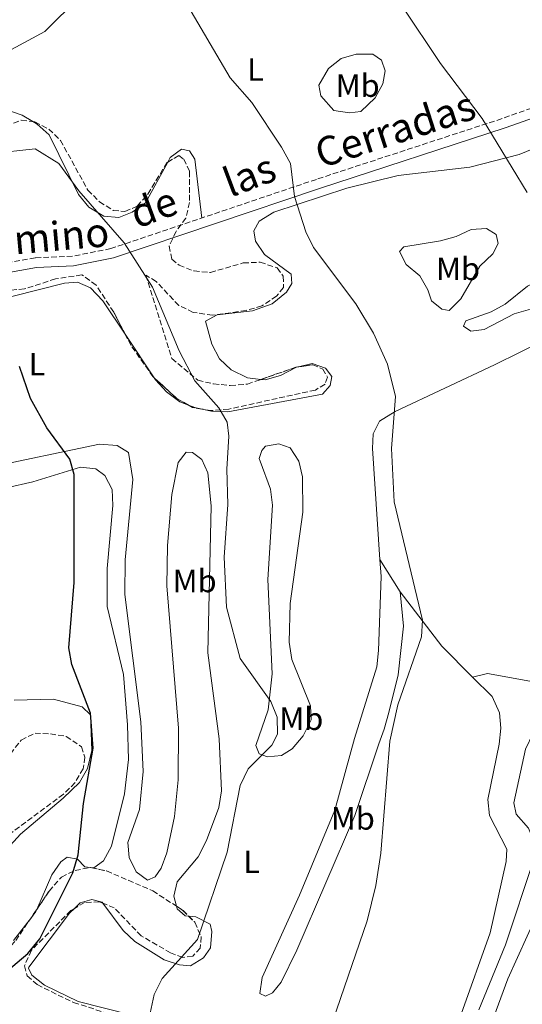
# Model space of a CAD drawing. Units: metres. Extents: x 597052 to 600494, y 4740683 to 4743044.
# Drawn here: x 598269 to 598426, y 4742544 to 4742850 of the extents above; entities that cross this region are included whole.
import ezdxf
from ezdxf.enums import TextEntityAlignment as Align

# ---------------------------------------------------------------- set-up
doc = ezdxf.new("R2010")
doc.units = ezdxf.units.M
doc.header["$MEASUREMENT"] = 0
doc.linetypes.add('DGN Style 3', pattern=[2.435890702152634, 1.739921930109024, -0.6959687720436097])
for name, color, linetype, lineweight in [('Camino', 7, 'DGN Style 3', 0), ('Curva de nivel directora', 30, 'Continuous', 30), ('Curva de nivel intermedia', 30, 'Continuous', 0), ('Etiqueta de uso rústico', 92, 'Continuous', 0), ('Línea de cambio de uso (parcela vista)', 92, 'Continuous', 0), ('Margen derecho', 7, 'Continuous', 0), ('Zona arbolada', 92, 'DGN Style 3', 0)]:
    doc.layers.add(name, color=color, linetype=linetype, lineweight=lineweight)
doc.styles.add('Style-Arial', font='arial.ttf')

msp = doc.modelspace()

# ---------------------------------------------------------------- linework, layer by layer
at = {"layer": 'Camino', "color": 7, "linetype": 'DGN Style 3', "lineweight": 0}
msp.add_polyline3d([(598545.5599999975, 4742863.790000002, 449.3399999999967), (598419.1999999981, 4742819.140000002, 459.1199999999953), (598361.479999999, 4742800.26, 463.229999999996), (598297.6299999988, 4742778.720000002, 469.7499999999999), (598285.6700000007, 4742776.37, 471.9900000000052), (598274.1299999983, 4742775.850000001, 472.6900000000023), (598254.1499999978, 4742772.279999999, 473.9100000000035)], dxfattribs=at)
at = {"layer": 'Curva de nivel directora', "color": 30, "linetype": 'Continuous', "lineweight": 30, "elevation": 475, "flags": 128}
msp.add_lwpolyline([(598263.8499999986, 4742552.830000003), (598271.8099999981, 4742559.590000001), (598275.5399999986, 4742564.130000001), (598285.8099999992, 4742584.720000001), (598287.4599999988, 4742590.310000001), (598289.1399999997, 4742606.240000002), (598292.1300000002, 4742623.420000001), (598291.3099999999, 4742634.359999999), (598285.5099999997, 4742649.500000001), (598284.4999999994, 4742654.660000003), (598286.169999999, 4742674.980000002), (598286.1899999991, 4742708.480000001), (598284.8899999983, 4742713.320000002), (598277.690000001, 4742722.990000002), (598272.6599999998, 4742732.16), (598269.2099999986, 4742742.03)], dxfattribs=at)
at = {"layer": 'Curva de nivel intermedia', "color": 30, "linetype": 'Continuous', "lineweight": 0, "flags": 128}
for points, elevation in [([(598298.5800000011, 4742867.59), (598277.100000001, 4742846.239999999), (598266.7600000009, 4742840.570000002), (598256.0600000012, 4742839.580000001), (598245.2699999998, 4742840.66), (598239.0700000017, 4742839.42), (598219.4100000008, 4742832.039999999), (598213.5900000005, 4742832.119999999), (598208.91, 4742833.039999999)], 465.0000000000001), ([(598360.7000000011, 4742521.439999999), (598377.2300000003, 4742569.75), (598380.0199999998, 4742580.749999999), (598381.4900000006, 4742590.84), (598384.3000000002, 4742625.569999998), (598386.8600000017, 4742636.91), (598394.1600000019, 4742658.089999998), (598394.5300000006, 4742663.249999999), (598385.7000000017, 4742699.989999999), (598384.8099999998, 4742716.61), (598386.0800000017, 4742732.789999999), (598383.6400000008, 4742742.779999999), (598379.2500000009, 4742752.409999998), (598373.8000000016, 4742761.52), (598360.5900000016, 4742779.05), (598358.2400000002, 4742783.909999999), (598354.7100000009, 4742794.899999999), (598353.4300000002, 4742805.140000001), (598350.6800000009, 4742810.3), (598341.4500000018, 4742824.16), (598334.7000000017, 4742831.769999999), (598320.5400000017, 4742856.029999999)], 465.0000000000001), ([(598426.9699999999, 4742796.210000002), (598413.0400000003, 4742819.210000002), (598400.0400000004, 4742836.230000001), (598388.1300000013, 4742854.060000001)], 460.0000000000001), ([(598308.9400000012, 4742536.699999998), (598311.0600000002, 4742546.880000002), (598313.5600000012, 4742551.850000001), (598324.4900000013, 4742563.980000001), (598333.8000000007, 4742591.119999998), (598337.850000001, 4742611.8), (598340.2500000015, 4742617.039999999), (598347.6499999999, 4742624.38), (598349.370000001, 4742627.8), (598349.2600000015, 4742633.039999999), (598347.3600000016, 4742637.980000001), (598337.7999999995, 4742651.340000001), (598333.5999999996, 4742667.310000001), (598332.8700000009, 4742682.800000001), (598334.0100000009, 4742699.16), (598333.650000001, 4742710.139999999), (598334.3100000004, 4742720.41), (598333.7500000016, 4742724.769999999), (598331.150000002, 4742729.259999999), (598323.7600000004, 4742737.58), (598318.8899999999, 4742746.939999999), (598310.5500000004, 4742766.77), (598301.7500000005, 4742780.51), (598287.6800000002, 4742796.679999999), (598281.4700000007, 4742805.21), (598274.1200000015, 4742809.75), (598247.2500000001, 4742806.859999999)], 470), ([(598415.2000000017, 4742536.01), (598420.9999999997, 4742551.77), (598430.0499999999, 4742571.640000001)], 460.0000000000001)]:
    msp.add_lwpolyline(points, dxfattribs=dict(at, elevation=elevation))
at = {"layer": 'Línea de cambio de uso (parcela vista)', "color": 92, "linetype": 'Continuous', "lineweight": 0, "extrusion": (0.008099299412495422, -0.0121513915816358, 0.9998933668305118), "elevation": -52313.23296682384, "flags": 128}
msp.add_lwpolyline([(598287.576121618, 4742453.068624581), (598278.7870355726, 4742466.253498032)], dxfattribs=at)
at = {"layer": 'Línea de cambio de uso (parcela vista)', "color": 92, "linetype": 'Continuous', "lineweight": 0, "extrusion": (0.1995942800823098, 0.3757414817689717, 0.9049753931662906), "elevation": 1901888.703215822, "flags": 128}
msp.add_lwpolyline([(1696514.536794284, -4044271.117758281), (1696516.644097626, -4044270.432858824), (1696518.794455264, -4044270.157864876)], dxfattribs=at)
at = {"layer": 'Línea de cambio de uso (parcela vista)', "color": 92, "linetype": 'Continuous', "lineweight": 0, "extrusion": (-0.4432833569407109, 0.7051593528189815, 0.5533987283968854), "elevation": 3079341.76960201, "flags": 128}
msp.add_lwpolyline([(-3030683.448364493, -2045389.50690232), (-3030683.448364493, -2045410.829568664)], dxfattribs=at)
at = {"layer": 'Línea de cambio de uso (parcela vista)', "color": 92, "linetype": 'Continuous', "lineweight": 0, "extrusion": (0.05862781481485573, 0.004201742204285345, 0.998271067742867), "elevation": 55474.04492164866, "flags": 128}
msp.add_lwpolyline([(4687763.293286926, -934239.8351622471), (4687745.510080323, -934251.5742108836), (4687735.232360753, -934260.4295367028)], dxfattribs=at)
at = {"layer": 'Línea de cambio de uso (parcela vista)', "color": 92, "linetype": 'Continuous', "lineweight": 0, "flags": 128}
for points, elevation in [([(598410.0521, 4742645.5405), (598410.0499999998, 4742645.539999999)], 463.1199999999953), ([(598291.6464000001, 4742586.280400001), (598291.2887000004, 4742586.325200001)], 474.0200000000041)]:
    msp.add_lwpolyline(points, dxfattribs=dict(at, elevation=elevation))
at = {"layer": 'Línea de cambio de uso (parcela vista)', "color": 92, "linetype": 'Continuous', "lineweight": 0, "extrusion": (-0.124450699008097, 0.08089095797526835, 0.9889229881210364), "elevation": 309646.160886999, "flags": 128}
msp.add_lwpolyline([(-4302456.457178657, -2059835.377404687), (-4302455.758112387, -2059835.258156174), (-4302453.498102148, -2059835.433323481)], dxfattribs=at)
at = {"layer": 'Línea de cambio de uso (parcela vista)', "color": 92, "linetype": 'Continuous', "lineweight": 0}
for points in [[(598371.8300000001, 4742820.92, 462), (598366.9400000004, 4742821.65, 462.5200000000041), (598362.9199999999, 4742826.210000001, 462.7700000000041), (598362.2300000006, 4742829.560000001, 462.5599999999977), (598365.3099999996, 4742834.730000001, 461.3000000000029), (598369.1699999999, 4742837.859999999, 460.7700000000041), (598373.8799999999, 4742839.119999999, 460.4600000000065), (598379.0099999999, 4742839.189999999, 460.4600000000065), (598381.6900000004, 4742837.350000001, 460.4600000000065), (598382.9000000004, 4742834, 460.4600000000065), (598382.1399999997, 4742829.930000001, 460.6000000000058), (598379.7699999996, 4742825.560000001, 460.9499999999971), (598375.2599999999, 4742821.390000001, 461.7200000000012), (598371.8300000001, 4742820.92, 462)], [(598259.3135000002, 4742823.509099999, 467.170499999993), (598264.6500000004, 4742822.060000001, 468.0099999999948), (598270.04, 4742820.180000001, 468.0099999999948), (598273.341, 4742818.207900001, 468.207899999994)], [(598273.341, 4742818.207900001, 468.207899999994), (598274.7100000001, 4742817.390000001, 468.2899999999936), (598278.4500000002, 4742814.07, 468.429999999993), (598287.5700000003, 4742795.539999999, 469.1300000000047), (598290.7699999996, 4742791.619999999, 469.2700000000041), (598295.4500000002, 4742788.76, 469.2700000000041), (598300.0499999998, 4742788.350000001, 469.2700000000041), (598304.2400000002, 4742790.08, 468.8500000000058), (598308.3700000001, 4742792.91, 468.3699999999953), (598315.3008000003, 4742805.610500001, 467.5418999999966)], [(598434.8899999997, 4742812.279999999, 458.679999999993), (598424.5300000003, 4742807.980000001, 459.4799999999959), (598409.1600000003, 4742804.08, 460.6000000000058), (598386.8799999999, 4742801.460000001, 461.8600000000006), (598370.9400000004, 4742797.5, 463.3999999999942), (598348.2699999996, 4742790.09, 465.3500000000058), (598343.6900000004, 4742787.24, 465.3500000000058), (598342.0800000001, 4742784.230000001, 466.1900000000023), (598342.5599999996, 4742781.02, 466.1900000000023), (598345.3700000001, 4742776.880000001, 466.3300000000018), (598353.6600000003, 4742770.75, 466.1900000000023), (598353.8700000001, 4742767.9, 466.1900000000023), (598352.2100000001, 4742765.210000001, 466.4700000000012), (598347.7199999997, 4742761.529999999, 466.6100000000006), (598341.6799999997, 4742759.390000001, 467.0299999999989), (598330.6299999999, 4742758.16, 468.0099999999948), (598326.9900000002, 4742756.130000001, 468.2899999999936), (598328.9800000006, 4742749.029999999, 468.2899999999936), (598331.4199999999, 4742744.51, 468.1499999999942), (598335, 4742741.02, 468.1499999999942), (598340.0700000003, 4742738.539999999, 468.0099999999948), (598344.2347999997, 4742738.0518, 467.7964000000065)], [(598315.3008000003, 4742805.610500001, 467.5418999999966), (598316.0700000003, 4742807.02, 467.4499999999971), (598319.5199999996, 4742809.630000001, 467.0299999999989), (598322.0199999996, 4742809.109999999, 466.75), (598323.6699999999, 4742806.51, 466.75), (598325.8499999996, 4742788.24, 466.6100000000006)], [(598402.8099999996, 4742759.439999999, 462.8399999999965), (598400.5099999999, 4742759.880000001, 463.1199999999953), (598397.2999999998, 4742762.539999999, 463.3999999999942), (598396.1399999997, 4742765.960000001, 463.5299999999989), (598393.5999999996, 4742770.27, 463.6600000000035), (598389.4299999997, 4742773.779999999, 463.8099999999977), (598387.3200000003, 4742777.82, 463.3999999999942), (598388.6600000003, 4742779.279999999, 462.8399999999965), (598400.0899999999, 4742781.180000001, 461.8600000000006), (598404.9600000001, 4742782.539999999, 461.8600000000006), (598409.5800000001, 4742784.680000001, 461.7200000000012), (598414.3499999996, 4742784.970000001, 461.4400000000023), (598417.3399999999, 4742783.109999999, 461.3000000000029), (598417.9800000006, 4742780.310000001, 461.3000000000029), (598416.3700000001, 4742777.140000001, 461.3000000000029), (598412.2599999999, 4742773.27, 461.5800000000018), (598406.3899999997, 4742763.109999999, 462.4199999999983), (598402.8099999996, 4742759.439999999, 462.8399999999965)], [(598302.2374999998, 4742751.7916, 472.0225999999967), (598295.1200000001, 4742762.470000001, 472.2100000000065), (598291.2800000003, 4742766.5, 472.3500000000058), (598287.25, 4742768.279999999, 472.4900000000052), (598283.2300000006, 4742767.99, 472.7700000000041), (598267.25, 4742763.92, 473.8800000000047), (598251.3700000001, 4742763.66, 474.9600000000065), (598240.3600000005, 4742761.859999999, 476.3999999999942), (598235.3799999999, 4742760.449999999, 476.3999999999942), (598235.0964000003, 4742760.161900001, 476.4318000000058)], [(598409.5300000003, 4742753.08, 462.5599999999977), (598407.1799999997, 4742754.630000001, 462.5599999999977), (598407.9199999999, 4742756.279999999, 462.4199999999983), (598415.8200000003, 4742759.029999999, 461.4400000000023), (598420.2000000002, 4742761.449999999, 461.3099999999977), (598427.0700000003, 4742767.039999999, 460.4600000000065), (598431.8700000001, 4742769.52, 460.0399999999936), (598436.7800000003, 4742770.529999999, 459.8999999999942), (598439.79, 4742769.140000001, 459.8999999999942), (598439.8099999996, 4742766.800000001, 459.8999999999942), (598437.9199999999, 4742764.439999999, 460.0399999999936), (598433.8499999996, 4742761.52, 460.1600000000035), (598422.9600000001, 4742758.470000001, 461.1600000000035), (598413.6399999997, 4742753.609999999, 462), (598409.5300000003, 4742753.08, 462.5599999999977)], [(598467.9800000006, 4742763.470000001, 457.0399999999936), (598457.5499999998, 4742761.5, 457.8000000000029), (598452.1500000004, 4742759.189999999, 459.3399999999965), (598440.79, 4742754.4, 459.7599999999948), (598416.8200000003, 4742742.550000001, 461.3000000000029), (598386.0099999999, 4742728.08, 464.5099999999948), (598381.0800000001, 4742725.08, 464.929999999993), (598379.1399999997, 4742721.199999999, 465.4900000000052), (598378.9000000004, 4742716.609999999, 465.4900000000052), (598381.2599999999, 4742682.050000001, 447.4499999999971)], [(598467.9800000006, 4742763.470000001, 457.3800000000047), (598476.0499999998, 4742742.369999999, 457.6600000000035), (598484.3399999999, 4742713.560000001, 457.5200000000041), (598487.9500000002, 4742696.41, 457.5200000000041), (598488.04, 4742690.560000001, 457.6600000000035), (598486.7699999996, 4742685.730000001, 457.7799999999989), (598479.9299999997, 4742670.83, 458.8899999999995), (598474.8700000001, 4742654.02, 459.0599999999977), (598471.4699999997, 4742649.84, 459.0599999999977), (598451.9699999997, 4742645.75, 460.1300000000047), (598430.1100000005, 4742643.850000001, 461.8399999999965), (598414.6699999999, 4742646.609999999, 463.1100000000006), (598410.0521, 4742645.5405, 463.1199999999953)], [(598355.9038000006, 4742741.977499999, 466.75), (598360.1900000004, 4742742.970000001, 466.75), (598364.2999999998, 4742741.600000001, 466.6100000000006), (598366.2699999996, 4742739, 466.6100000000006), (598365.79, 4742736.16, 466.6100000000006), (598363.3899999997, 4742733.430000001, 466.6100000000006), (598334, 4742727.949999999, 469.2700000000041), (598328.8799999999, 4742728.24, 470.6699999999983), (598325.8618000001, 4742728.8588, 471.0785999999935)], [(598344.2347999997, 4742738.0518, 467.7964000000065), (598345.5300000003, 4742737.9, 467.7299999999959), (598350.29, 4742739.27, 467.0399999999936), (598355.3099999996, 4742741.84, 466.75), (598355.9038000006, 4742741.977499999, 466.75)], [(598321.6941999998, 4742730.089000001, 471.4869999999937), (598319.0599999996, 4742731.119999999, 471.6399999999995), (598314.9400000004, 4742734.16, 471.7799999999989), (598311.4500000002, 4742737.970000001, 471.7799999999989), (598311.0250000004, 4742738.6077, 471.7912000000069)], [(598258.4500000002, 4742710.480000001, 476.5399999999936), (598294.0499999998, 4742717.91, 473.8800000000047), (598299.5300000003, 4742717.480000001, 473.6000000000058), (598303.0999999996, 4742715.33, 473.179999999993), (598304.4400000004, 4742706.91, 473.0599999999977), (598302.0599999996, 4742681.949999999, 472.6300000000047), (598301.9600000001, 4742671.199999999, 472.7599999999948), (598306.9699999997, 4742631.59, 472.7700000000041), (598307.7000000002, 4742616.15, 472.7700000000041), (598306.5199999996, 4742604.42, 472.6300000000047), (598302.9299999997, 4742594.16, 472.4900000000052), (598303.3300000001, 4742589.460000001, 472.4900000000052), (598305.4900000002, 4742585, 472.4900000000052), (598308.9699999997, 4742582.439999999, 472.4900000000052), (598311.4000000004, 4742583.4, 472.4900000000052), (598313.29, 4742586.17, 472.4900000000052), (598314.9600000001, 4742590.880000001, 472.4900000000052), (598317.3799999999, 4742602.25, 472.4900000000052), (598318.5099999999, 4742613.609999999, 472.4900000000052), (598318.6399999997, 4742629.66, 472.4900000000052), (598315.0199999996, 4742673.859999999, 472.7700000000041), (598315.1699999999, 4742686.480000001, 472.7700000000041), (598316.5300000003, 4742702.33, 472.3500000000058), (598318.5099999999, 4742712.210000001, 472.070000000007), (598321.0300000003, 4742715.480000001, 471.6499999999942), (598323.0099999999, 4742715.300000001, 471.2299999999959), (598325.8799999999, 4742713.180000001, 470.9499999999971), (598327.7100000001, 4742709.029999999, 470.5299999999989), (598328.7599999999, 4742698.810000001, 470.3899999999995), (598327.7100000001, 4742653.039999999, 470.1100000000006), (598331.29, 4742626.359999999, 470.1100000000006), (598332.0199999996, 4742610.15, 470.1100000000006), (598331.1900000004, 4742605.029999999, 470.1100000000006), (598327.3799999999, 4742594.76, 470.3899999999995), (598324.7400000002, 4742589.619999999, 470.3899999999995), (598318.2199999997, 4742581.869999999, 471.0800000000018), (598317.2000000002, 4742577.470000001, 471.2299999999959), (598318.0088000001, 4742574.3148, 471.2299999999959)], [(598349.7800000003, 4742718.039999999, 468.0099999999948), (598345.6500000004, 4742717.33, 468.570000000007), (598344.5199999996, 4742715.92, 468.9900000000052), (598343.7400000002, 4742713.49, 468.9900000000052), (598344, 4742712.689999999, 468.9900000000052), (598347.2199999997, 4742703.980000001, 469.2700000000041), (598347.8899999997, 4742699.02, 469.5200000000041), (598346.4199999999, 4742675.859999999, 469.4100000000035), (598347.7199999997, 4742646.560000001, 469.8300000000018), (598346.4900000002, 4742635.380000001, 469.8300000000018), (598342.7100000001, 4742624.289999999, 469.5500000000029), (598343.6799999997, 4742621.640000001, 468.9900000000052), (598346.3099999996, 4742620.76, 468.7100000000065), (598350.6900000004, 4742621.109999999, 468.7100000000065), (598353.9199999999, 4742623.199999999, 468.7100000000065), (598357.4000000004, 4742627.279999999, 468.7100000000065), (598359.9000000004, 4742632.26, 468.429999999993), (598359.6600000003, 4742636.57, 468.429999999993), (598353.9100000003, 4742651.050000001, 468.429999999993), (598353.0800000001, 4742656.380000001, 468.3000000000029), (598353.2999999998, 4742668.380000001, 468.1499999999942), (598357.2400000002, 4742696.789999999, 468.0099999999948), (598357.2000000002, 4742707.779999999, 467.7299999999959), (598356.0700000003, 4742712.699999999, 467.7299999999959), (598353.3200000003, 4742716.84, 467.8500000000058), (598349.7800000003, 4742718.039999999, 468.0099999999948)], [(598256.9199999999, 4742702.5, 477.6600000000035), (598273.3300000001, 4742706.199999999, 475.8399999999965), (598288.2199999997, 4742710.74, 474.5800000000018), (598292.9699999997, 4742710.26, 474.5800000000018), (598295.7000000002, 4742708.16, 474.4400000000023), (598298.0099999999, 4742703.83, 474.4400000000023), (598298.2699999996, 4742698.84, 474.3000000000029), (598296.4400000004, 4742679.300000001, 474.4400000000023), (598296.4400000004, 4742667.51, 474.3000000000029), (598301.54, 4742646.350000001, 474.1600000000035), (598302.79, 4742630.66, 474.1600000000035), (598303.1299999999, 4742619.92, 474.0200000000041), (598301.8899999997, 4742609.25, 474.0200000000041), (598297.7599999999, 4742592.99, 474.0200000000041), (598295.3600000005, 4742588.390000001, 474.0200000000041), (598292.29, 4742586.199999999, 474.0200000000041), (598291.6464000001, 4742586.280400001, 474.0200000000041)], [(598381.2599999999, 4742682.050000001, 447.4499999999971), (598381.6200000001, 4742676.84, 465.7599999999948), (598380.8499999996, 4742653.779999999, 466.4700000000012), (598380.2699999996, 4742648.680000001, 466.6100000000006), (598373.3799999999, 4742626.42, 467.3099999999977), (598367.2800000003, 4742604.17, 468.2799999999989), (598356.2699999996, 4742577.720000001, 468.429999999993), (598344.6500000004, 4742552.140000001, 468.1499999999942), (598343.8799999999, 4742547.210000001, 467.7299999999959), (598345.6500000004, 4742546.32, 466.8899999999995), (598347.8700000001, 4742547.4, 466.1900000000023), (598350.5099999999, 4742550.74, 466.1900000000023), (598355.3799999999, 4742560.619999999, 466.3300000000018), (598373.4699999997, 4742602.52, 466.1900000000023), (598380.8700000001, 4742624.74, 466.1900000000023), (598382.5199999996, 4742629.390000001, 465.3699999999953), (598384.0599999996, 4742634.560000001, 465.3500000000058), (598386.9500000002, 4742646.26, 465.4900000000052), (598388.6200000001, 4742661.41, 465.6300000000047), (598387.54, 4742672.060000001, 465.2100000000065)], [(598412.0199999996, 4742542.060000001, 461.0200000000041), (598420.2400000002, 4742562.310000001, 460.7400000000052), (598429.0999999996, 4742588.869999999, 460.7400000000052), (598429.1699999999, 4742594.230000001, 460.7400000000052), (598427.3799999999, 4742598.539999999, 460.7400000000052), (598423.6100000005, 4742602.890000001, 460.7400000000052), (598422.9000000004, 4742606.480000001, 460.7400000000052), (598426.5199999996, 4742623.100000001, 460.7400000000052), (598428.8899999997, 4742628.15, 460.7400000000052), (598431.8399999999, 4742632.17, 460.7400000000052), (598436.5300000003, 4742636.189999999, 460.7400000000052), (598442.1399999997, 4742637.76, 460.4600000000065), (598457.54, 4742638.680000001, 459.1999999999971), (598467.8200000003, 4742640.850000001, 458.5299999999989), (598482.6799999997, 4742649.350000001, 457.3800000000047), (598499.2242999999, 4742656.0877, 456.2603999999993)], [(598410.0521, 4742645.5405, 463.9995000000054), (598416.0999999996, 4742639.449999999, 463.6699999999983), (598418.4299999997, 4742634.460000001, 463.5299999999989), (598418.7999999998, 4742629.619999999, 463.6699999999983), (598418.3300000001, 4742624.65, 463.8000000000029), (598414.8300000001, 4742607.470000001, 463.5299999999989), (598415.3300000001, 4742602.51, 463.3099999999977), (598420.6600000003, 4742592.050000001, 462.5599999999977), (598420.4500000002, 4742588.230000001, 462.5599999999977), (598415.5099999999, 4742566.08, 462.1399999999995), (598406.54, 4742540.75, 461.8600000000006)], [(598261.9800000006, 4742588.480000001, 476.3999999999942), (598269.4900000002, 4742596.680000001, 476.3999999999942), (598282.7599999999, 4742607.850000001, 476.1999999999971), (598287.8099999996, 4742612.779999999, 475.5599999999977), (598290.3099999996, 4742617.100000001, 475.1900000000023), (598291.6900000004, 4742622.699999999, 475), (598291.3099999996, 4742633.76, 475), (598288.7000000002, 4742636.289999999, 475.2799999999989), (598279.7300000006, 4742638.65, 475.9100000000035), (598267.5300000003, 4742638.41, 476.820000000007)], [(598291.2887000004, 4742586.325200001, 474.0200000000041), (598289.5700000003, 4742586.539999999, 474.0200000000041), (598287.2199999997, 4742588.890000001, 474.3000000000029), (598284.0599999996, 4742589.58, 475), (598282.1100000005, 4742588.119999999, 475.4199999999983), (598279.2199999997, 4742584.029999999, 475.5299999999989), (598274.5620999997, 4742573.2904, 475.8222999999998)], [(598295.1604000004, 4742575.223200001, 473.5476999999955), (598294.9199999999, 4742575.550000001, 473.5899999999965), (598291.7100000001, 4742576.359999999, 474.0200000000041), (598288.0999999996, 4742575.390000001, 474.3000000000029), (598286.2642999999, 4742573.614800001, 474.3000000000029)], [(598322.3399999999, 4742555.75, 469.9700000000012), (598318.9100000003, 4742556.039999999, 470.3899999999995), (598314.2000000002, 4742557.689999999, 470.6399999999995), (598305.0700000003, 4742563.359999999, 472.070000000007), (598301.4000000004, 4742566.74, 472.4499999999971), (598295.1604000004, 4742575.223200001, 473.5476999999955)], [(598286.2642999999, 4742573.614800001, 474.3000000000029), (598284.7599999999, 4742572.16, 474.3000000000029), (598272.1200000001, 4742555.33, 474.0299999999989), (598271.9900000002, 4742555.08, 474.0200000000041), (598273.0800000001, 4742552.850000001, 474.0200000000041), (598277, 4742549.74, 473.8999999999942), (598287.4199999999, 4742544.67, 473.179999999993), (598311.6200000001, 4742538.59, 470.8099999999977), (598321.6900000004, 4742535.350000001, 469.5500000000029), (598326.6699999999, 4742533.230000001, 468.8500000000058), (598336.7300000006, 4742527.100000001, 468.2899999999936), (598348.8200000003, 4742521.33, 466.3300000000018), (598365.1299999999, 4742516.800000001, 464.2299999999959), (598386.6100000005, 4742510.449999999, 462.6000000000058), (598392.1200000001, 4742509.390000001, 462), (598402.8899999997, 4742508.83, 461.3099999999977), (598413.0899999999, 4742509.9, 460.4600000000065), (598418.2000000002, 4742511.560000001, 460.4600000000065), (598421.8005999997, 4742514.557399999, 460.1206999999995)], [(598318.0088000001, 4742574.3148, 471.2299999999959), (598318.2100000001, 4742573.529999999, 471.2299999999959), (598320.7000000002, 4742571.359999999, 471.0899999999965), (598321.7577999998, 4742571.257400001, 470.9104999999981)], [(598272.9030999999, 4742570.839500001, 475.8139999999985), (598267.3899999997, 4742563.630000001, 475.7100000000065)], [(598321.7577999998, 4742571.257400001, 470.9104999999981), (598324, 4742571.039999999, 470.5299999999989), (598328.4500000002, 4742568.680000001, 469.8300000000018), (598329, 4742566.430000001, 469.6900000000023), (598328.5899999999, 4742561.390000001, 469.6900000000023), (598326.4400000004, 4742558.300000001, 469.5500000000029), (598322.3399999999, 4742555.75, 469.9700000000012)]]:
    msp.add_polyline3d(points, dxfattribs=at)
at = {"layer": 'Margen derecho', "color": 7, "linetype": 'Continuous', "lineweight": 0}
msp.add_polyline3d([(598254.8200000006, 4742769.350000001, 473.9100000000035), (598274.4699999979, 4742772.850000001, 472.6900000000023), (598286.0300000005, 4742773.380000002, 471.9900000000052), (598298.3999999977, 4742775.810000001, 469.7499999999999), (598362.4299999991, 4742797.410000003, 463.229999999996), (598420.1700000004, 4742816.290000002, 459.1199999999953), (598546.5599999987, 4742860.949999999, 449.3399999999967)], dxfattribs=at)
at = {"layer": 'Zona arbolada', "color": 92, "linetype": 'DGN Style 3', "lineweight": 0, "extrusion": (-0.09559357945921972, 0.5060217359765881, 0.8572070171699566), "elevation": 2343131.783522805, "flags": 128}
msp.add_lwpolyline([(-1468333.30648658, -3899398.801914354), (-1468344.811387161, -3899400.81134411), (-1468345.501401488, -3899400.775031454)], dxfattribs=at)
at = {"layer": 'Zona arbolada', "color": 92, "linetype": 'DGN Style 3', "lineweight": 0, "extrusion": (0.109892901334806, 0.03992600917350382, 0.9931412105172637), "elevation": 255577.2849863416, "flags": 128}
msp.add_lwpolyline([(4253329.052451672, -2166875.629009277), (4253332.107566606, -2166873.003306252), (4253340.702390108, -2166868.460925547)], dxfattribs=at)
at = {"layer": 'Zona arbolada', "color": 92, "linetype": 'DGN Style 3', "lineweight": 0, "extrusion": (0.06628529920268512, -0.03764276855624908, 0.9970904076787778), "elevation": -138400.0057394258, "flags": 128}
msp.add_lwpolyline([(4419577.143567382, 1816495.085852162), (4419576.156309843, 1816497.84730205), (4419576.155272316, 1816499.329695576)], dxfattribs=at)
at = {"layer": 'Zona arbolada', "color": 92, "linetype": 'DGN Style 3', "lineweight": 0, "extrusion": (0.1358408160625566, 0.02340306029598966, 0.9904542238085722), "elevation": 192733.6203516105, "flags": 128}
msp.add_lwpolyline([(4572153.076766207, -1381429.599252643), (4572153.077548081, -1381429.682681466), (4572152.971885706, -1381429.947477298)], dxfattribs=at)
at = {"layer": 'Zona arbolada', "color": 92, "linetype": 'DGN Style 3', "lineweight": 0, "extrusion": (0.005151490618856302, 0.007610481226371566, 0.9999577704682867), "elevation": 39651.15378827389, "flags": 128}
msp.add_lwpolyline([(598262.5123260737, 4742406.415852362), (598264.1714441837, 4742408.866823342)], dxfattribs=at)
at = {"layer": 'Zona arbolada', "color": 92, "linetype": 'DGN Style 3', "lineweight": 0, "extrusion": (0.1032619378457446, -0.04700755676973091, 0.9935427830742278), "elevation": -160684.9021574051, "flags": 128}
msp.add_lwpolyline([(4564265.814748405, 1411259.624556013), (4564265.4662535, 1411257.273908299), (4564264.585380642, 1411254.915328142)], dxfattribs=at)
at = {"layer": 'Zona arbolada', "color": 92, "linetype": 'DGN Style 3', "lineweight": 0}
for points in [[(598265.0700000003, 4742816.84, 468.9900000000052), (598269.7699999996, 4742818.67, 468.8500000000058), (598274.0199999996, 4742818.119999999, 468.7100000000065), (598278.3700000001, 4742815.880000001, 468.7100000000065), (598281.9600000001, 4742812.380000001, 468.7100000000065), (598290.4500000002, 4742796.91, 469.1300000000047), (598294.0700000003, 4742793.279999999, 469.1300000000047), (598298.3300000001, 4742790.58, 468.9900000000052), (598301.9699999997, 4742790.26, 468.9900000000052), (598305.7999999998, 4742791.92, 468.8500000000058), (598309.0899999999, 4742795.67, 468.4400000000023), (598315.0499999998, 4742805.460000001, 467.8699999999953), (598318.75, 4742807.680000001, 467.1699999999983), (598320.25, 4742806.529999999, 467.1699999999983), (598322.0499999998, 4742802.699999999, 467.1699999999983), (598322.0899999999, 4742793.07, 467.4499999999971), (598320.9100000003, 4742788.24, 467.9799999999959), (598317.8600000005, 4742784.029999999, 468.8500000000058), (598315.7400000002, 4742779.51, 469.1300000000047), (598316.5800000001, 4742775.42, 469.1300000000047), (598318.7999999998, 4742773.58, 468.8500000000058), (598323.4600000001, 4742771.77, 468.5800000000018), (598328.5300000003, 4742771.289999999, 468.0599999999977), (598338.75, 4742774.279999999, 466.75), (598344.0199999996, 4742774.5, 466.3300000000018), (598349.29, 4742772.720000001, 466.4700000000012), (598351.2199999997, 4742770.130000001, 466.4700000000012), (598351.25, 4742766.609999999, 466.4700000000012), (598349.1100000005, 4742763.980000001, 466.75), (598344.5800000001, 4742760.92, 467.1699999999983), (598339.6900000004, 4742759.49, 467.4499999999971), (598329.2199999997, 4742758.02, 468.429999999993), (598323.2199999997, 4742758.91, 468.8500000000058), (598318.7100000001, 4742761.07, 468.9799999999959), (598311.7199999997, 4742768.49, 469.679999999993), (598308.5, 4742770.51, 470.3500000000058), (598316.54, 4742744.600000001, 469.9700000000012), (598324.5999999996, 4742737.789999999, 469.6900000000023), (598329.5099999999, 4742736.67, 469.429999999993), (598334.7400000002, 4742736.189999999, 468.6100000000006), (598340.04, 4742736.59, 468.320000000007), (598355.2199999997, 4742741.880000001, 466.8899999999995), (598360.3399999999, 4742742.609999999, 467.0299999999989), (598363.5, 4742741.289999999, 466.6100000000006), (598364.9299999997, 4742738.74, 466.4700000000012), (598364.1799999997, 4742736.58, 466.6100000000006), (598361.1900000004, 4742734.77, 466.75), (598334.2800000003, 4742728.850000001, 469.8300000000018), (598328.7300000006, 4742728.359999999, 470.3899999999995), (598322.9800000006, 4742729.359999999, 470.8099999999977), (598318.2000000002, 4742732.07, 471.2299999999959), (598310.7699999996, 4742738.84, 471.7799999999989), (598303.9100000003, 4742748.57, 471.929999999993), (598298.4900000002, 4742759.01, 471.929999999993), (598293.0099999999, 4742767.369999999, 472.3500000000058), (598288.5599999996, 4742770.58, 472.3500000000058), (598280.4100000003, 4742769.32, 472.7700000000041), (598270.7699999996, 4742766.189999999, 473.8399999999965), (598252.5099999999, 4742764.689999999, 474.7200000000012)], [(598262.1116000004, 4742813.9725, 468.9900000000052), (598265.0700000003, 4742816.84, 468.9900000000052), (598269.7699999996, 4742818.67, 468.8500000000058), (598273.341, 4742818.207900001, 468.7323999999935)], [(598273.341, 4742818.207900001, 468.7323999999935), (598274.0199999996, 4742818.119999999, 468.7100000000065), (598278.3700000001, 4742815.880000001, 468.7100000000065), (598281.9600000001, 4742812.380000001, 468.7100000000065), (598290.4500000002, 4742796.91, 469.1300000000047), (598294.0700000003, 4742793.279999999, 469.1300000000047), (598298.3300000001, 4742790.58, 468.9900000000052), (598301.9699999997, 4742790.26, 468.9900000000052), (598305.7999999998, 4742791.92, 468.8500000000058), (598309.0899999999, 4742795.67, 468.4400000000023), (598315.0499999998, 4742805.460000001, 467.8699999999953), (598315.3008000003, 4742805.610500001, 467.8224999999948)], [(598315.3008000003, 4742805.610500001, 467.8224999999948), (598318.75, 4742807.680000001, 467.1699999999983), (598320.25, 4742806.529999999, 467.1699999999983), (598322.0499999998, 4742802.699999999, 467.1699999999983), (598322.0899999999, 4742793.07, 467.4499999999971), (598320.9100000003, 4742788.24, 467.9799999999959), (598317.8600000005, 4742784.029999999, 468.8500000000058), (598315.7400000002, 4742779.51, 469.1300000000047), (598316.5800000001, 4742775.42, 469.1300000000047), (598318.7999999998, 4742773.58, 468.8500000000058), (598323.4600000001, 4742771.77, 468.5800000000018), (598328.5300000003, 4742771.289999999, 468.0599999999977), (598338.75, 4742774.279999999, 466.75), (598344.0199999996, 4742774.5, 466.3300000000018), (598349.29, 4742772.720000001, 466.4700000000012), (598351.2199999997, 4742770.130000001, 466.4700000000012), (598351.25, 4742766.609999999, 466.4700000000012), (598349.1100000005, 4742763.980000001, 466.75)], [(598302.2374999998, 4742751.7916, 471.929999999993), (598298.4900000002, 4742759.01, 471.929999999993), (598293.0099999999, 4742767.369999999, 472.3500000000058), (598288.5599999996, 4742770.58, 472.3500000000058), (598280.4100000003, 4742769.32, 472.7700000000041), (598270.7699999996, 4742766.189999999, 473.8399999999965), (598252.5099999999, 4742764.689999999, 474.7200000000012), (598246.8899999997, 4742763.810000001, 475.8399999999965), (598236.04, 4742761.41, 476.2299999999959), (598235.0964000003, 4742760.161900001, 476.5246000000043)], [(598349.1100000005, 4742763.980000001, 466.75), (598344.5800000001, 4742760.92, 467.1699999999983), (598339.6900000004, 4742759.49, 467.4499999999971), (598329.2199999997, 4742758.02, 468.429999999993), (598323.2199999997, 4742758.91, 468.8500000000058), (598318.7100000001, 4742761.07, 468.9799999999959), (598311.7199999997, 4742768.49, 469.679999999993), (598308.5, 4742770.51, 470.3500000000058), (598316.54, 4742744.600000001, 469.9700000000012), (598324.5999999996, 4742737.789999999, 469.6900000000023), (598329.5099999999, 4742736.67, 469.429999999993), (598334.7400000002, 4742736.189999999, 468.6100000000006), (598340.04, 4742736.59, 468.320000000007), (598344.2347999997, 4742738.0518, 467.9247999999934)], [(598311.0250000004, 4742738.6077, 471.7611000000034), (598310.7699999996, 4742738.84, 471.7799999999989), (598303.9100000003, 4742748.57, 471.929999999993), (598302.2374999998, 4742751.7916, 471.929999999993)], [(598355.9038000006, 4742741.977499999, 466.9087), (598360.3399999999, 4742742.609999999, 467.0299999999989), (598363.5, 4742741.289999999, 466.6100000000006), (598364.9299999997, 4742738.74, 466.4700000000012), (598364.1799999997, 4742736.58, 466.6100000000006), (598361.1900000004, 4742734.77, 466.75), (598334.2800000003, 4742728.850000001, 469.8300000000018), (598328.7300000006, 4742728.359999999, 470.3899999999995), (598325.8618000001, 4742728.8588, 470.5994999999967)], [(598264.2593, 4742614.003599999, 478.428899999999), (598264.4699999997, 4742615.930000001, 478.3800000000047), (598266.3700000001, 4742621.710000001, 478.3600000000006), (598269.7100000001, 4742625.949999999, 477.6600000000035), (598274.0499999998, 4742628.07, 477.2400000000052), (598278.8300000001, 4742627.930000001, 476.3999999999942), (598283.7300000006, 4742627.09, 476.0200000000041), (598288.4500000002, 4742623.890000001, 475.8399999999965), (598289.5700000003, 4742620.609999999, 475.8399999999965), (598288.9600000001, 4742617.029999999, 475.8399999999965), (598286.4500000002, 4742612.699999999, 475.8399999999965), (598282.8799999999, 4742609.119999999, 475.8399999999965), (598262.1299999999, 4742593.689999999, 475.8399999999965), (598257.7400000002, 4742589.27, 475.8399999999965)], [(598266.3700000001, 4742621.710000001, 478.3600000000006), (598269.7100000001, 4742625.949999999, 477.6600000000035), (598274.0499999998, 4742628.07, 477.2400000000052), (598278.8300000001, 4742627.930000001, 476.3999999999942), (598283.7300000006, 4742627.09, 476.0200000000041), (598288.4500000002, 4742623.890000001, 475.8399999999965), (598289.5700000003, 4742620.609999999, 475.8399999999965), (598288.9600000001, 4742617.029999999, 475.8399999999965), (598286.4500000002, 4742612.699999999, 475.8399999999965), (598282.8799999999, 4742609.119999999, 475.8399999999965), (598262.1299999999, 4742593.689999999, 475.8399999999965)], [(598257.7400000002, 4742589.27, 475.8399999999965), (598252.3200000003, 4742580.609999999, 476.2599999999948), (598248.8300000001, 4742570.460000001, 476.3999999999942), (598248.2300000006, 4742565.480000001, 476.679999999993), (598250.0999999996, 4742561.42, 476.679999999993), (598253.9299999997, 4742557.630000001, 476.679999999993), (598258.4000000004, 4742555.83, 476.1199999999953), (598261.6500000004, 4742556.74, 476.1199999999953), (598268.0300000003, 4742563.640000001, 476.0099999999948), (598272.9030999999, 4742570.839500001, 475.9303000000073)], [(598268.0300000003, 4742563.640000001, 476.0099999999948), (598278.4199999999, 4742578.99, 475.8399999999965), (598282.2400000002, 4742583.390000001, 475.8399999999965), (598286.4900000002, 4742585.449999999, 475.4199999999983), (598291.3700000001, 4742586.34, 474.7299999999959), (598296.29, 4742585.279999999, 474.0800000000018), (598310.6299999999, 4742579.100000001, 472.4900000000052), (598319.9900000002, 4742573.029999999, 471.2299999999959), (598323.6900000004, 4742569.32, 470.6699999999983), (598325.7000000002, 4742564.789999999, 470.1100000000006), (598325.3700000001, 4742561.27, 469.9700000000012), (598323.0599999996, 4742558.74, 470.1100000000006), (598319.9400000004, 4742558.369999999, 470.3899999999995), (598316.1799999997, 4742559.789999999, 470.5299999999989), (598307.04, 4742565.140000001, 471.8099999999977), (598298.6600000003, 4742573.76, 472.9100000000035), (598294.0199999996, 4742575.699999999, 473.6000000000058), (598289.4500000002, 4742575.470000001, 474.3000000000029), (598285.1399999997, 4742572.960000001, 474.5899999999965), (598272.9299999997, 4742560.630000001, 474.1600000000035), (598270.75, 4742555.779999999, 474.1600000000035), (598271.6100000005, 4742552.67, 474.1600000000035), (598274.6799999997, 4742549.930000001, 473.8800000000047), (598286.0199999996, 4742544.369999999, 473.179999999993), (598295.79, 4742541.26, 472.1900000000023)], [(598274.5620999997, 4742573.2904, 475.9030999999959), (598278.4199999999, 4742578.99, 475.8399999999965), (598282.2400000002, 4742583.390000001, 475.8399999999965), (598286.4900000002, 4742585.449999999, 475.4199999999983), (598291.2887000004, 4742586.325200001, 474.7415000000037)], [(598291.6464000001, 4742586.280400001, 474.6934999999939), (598296.29, 4742585.279999999, 474.0800000000018), (598310.6299999999, 4742579.100000001, 472.4900000000052), (598318.0088000001, 4742574.3148, 471.4967000000034)], [(598295.1604000004, 4742575.223200001, 473.4303999999975), (598294.0199999996, 4742575.699999999, 473.6000000000058), (598289.4500000002, 4742575.470000001, 474.3000000000029), (598286.2642999999, 4742573.614800001, 474.5144)], [(598321.7577999998, 4742571.257400001, 470.962400000004), (598323.6900000004, 4742569.32, 470.6699999999983), (598325.7000000002, 4742564.789999999, 470.1100000000006), (598325.3700000001, 4742561.27, 469.9700000000012), (598323.0599999996, 4742558.74, 470.1100000000006), (598319.9400000004, 4742558.369999999, 470.3899999999995), (598316.1799999997, 4742559.789999999, 470.5299999999989), (598307.04, 4742565.140000001, 471.8099999999977), (598298.6600000003, 4742573.76, 472.9100000000035), (598295.1604000004, 4742575.223200001, 473.4303999999975)], [(598286.2642999999, 4742573.614800001, 474.5144), (598285.1399999997, 4742572.960000001, 474.5899999999965), (598272.9299999997, 4742560.630000001, 474.1600000000035), (598270.75, 4742555.779999999, 474.1600000000035), (598271.6100000005, 4742552.67, 474.1600000000035), (598274.6799999997, 4742549.930000001, 473.8800000000047), (598286.0199999996, 4742544.369999999, 473.179999999993), (598295.79, 4742541.26, 472.1900000000023), (598314.3099999996, 4742536.92, 469.8399999999965), (598320.3899999997, 4742534.550000001, 469.3800000000047), (598340.8300000001, 4742522.880000001, 467.070000000007), (598351.4600000001, 4742518.34, 465.4900000000052), (598368.9400000004, 4742512.359999999, 463.8099999999977), (598378.9299999997, 4742509.92, 462.9799999999959), (598396.1200000001, 4742507.730000001, 462), (598412.6399999997, 4742507.609999999, 460.7400000000052), (598417.3200000003, 4742509.51, 460.4600000000065), (598420.9900000002, 4742512.859999999, 460.4600000000065), (598421.8005999997, 4742514.557399999, 460.4067000000068)]]:
    msp.add_polyline3d(points, dxfattribs=at)

# ---------------------------------------------------------------- texts
at = {"color": 7, "linetype": 'Continuous', "lineweight": 0, "style": 'Style-Arial'}
for s, rotation, p in [('Cerradas', 17.83637000000001, (598387.351256131, 4742811.522850905, 462)), ('las', 20.623, (598342.2183811748, 4742797.39581948, 465.7100000000065)), ('de', 20.29347, (598312.4661114354, 4742787.368585719, 468.3300000000018)), ('Camino', 5.126999999999998, (598275.2770314736, 4742777.564691803, 472.7799999999989))]:
    msp.add_text(s, height=9, rotation=rotation, dxfattribs=at).set_placement(p, align=Align.CENTER)
at = {"layer": 'Etiqueta de uso rústico', "color": 92, "linetype": 'Continuous', "lineweight": 0, "style": 'Style-Arial'}
for s, p in [('L', (598342.5814203798, 4742834.42001, 464.0299999999989)), ('Mb', (598374.320246244, 4742829.40001, 461.1600000000035)), ('Mb', (598405.5202462425, 4742772.460010001, 462.3099999999977)), ('L', (598274.6614203794, 4742742.800010002, 474.6199999999953)), ('Mb', (598323.6402462434, 4742675.42001, 471.4100000000035)), ('Mb', (598356.8102462413, 4742632.59001, 469.1000000000058)), ('Mb', (598372.830246241, 4742601.62001, 466.7100000000065)), ('L', (598341.3614203772, 4742588.11001, 469.570000000007))]:
    msp.add_text(s, height=7.000000000000002, dxfattribs=at).set_placement(p, align=Align.MIDDLE_CENTER)

doc.saveas('drawing.dxf')
